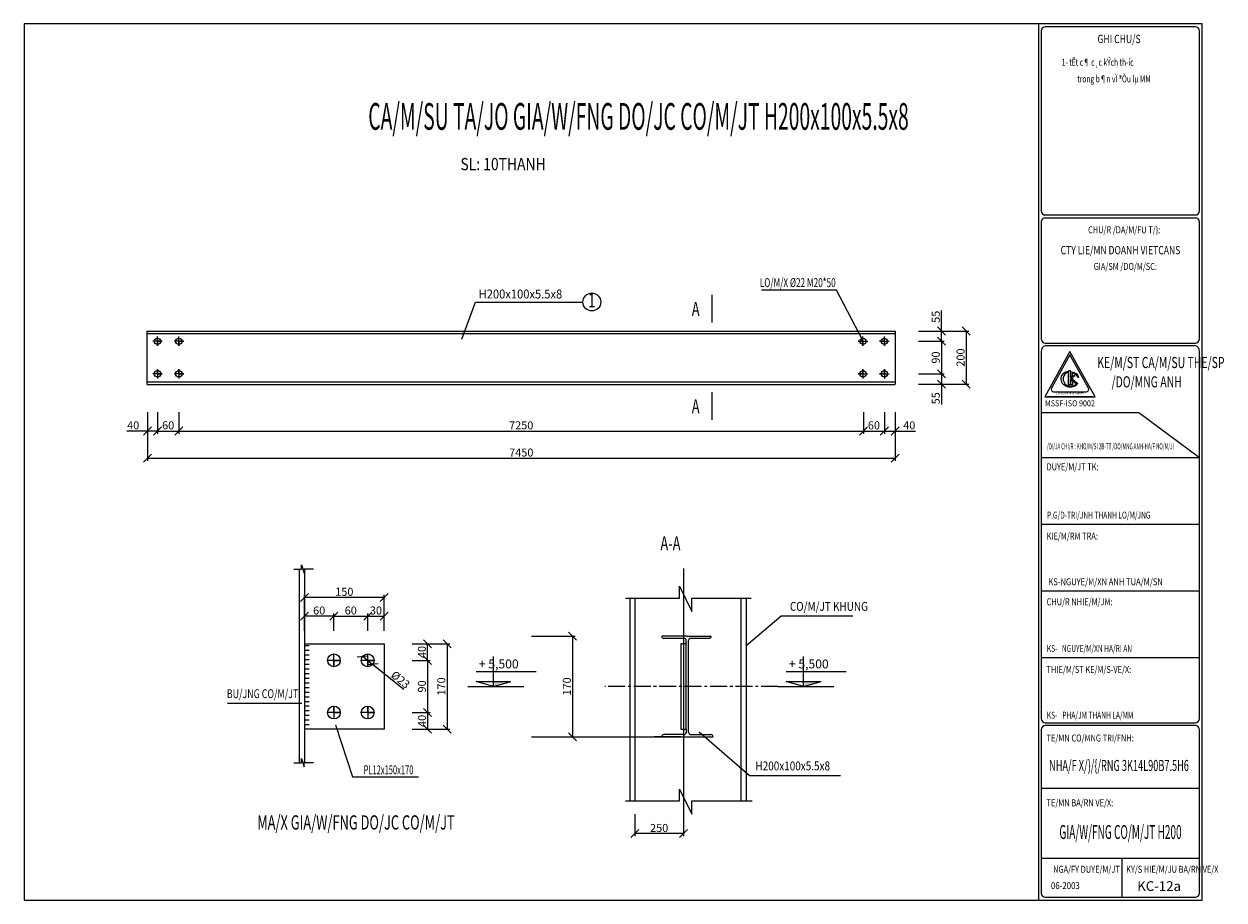
# Model space of a CAD drawing. Extents: x -1847 to 3890, y 94838 to 100542.
# Drawn here: x 1529 to 2202, y 95475 to 95967 of the extents above; entities that cross this region are included whole.
import ezdxf
from ezdxf.enums import TextEntityAlignment as Align

# ---------------------------------------------------------------- set-up
doc = ezdxf.new("R2010")
doc.units = 0
doc.linetypes.add('CENTER2', pattern=[28.575, 19.05, -3.175, 3.175, -3.175])
doc.layers.get('DEFPOINTS').update_dxf_attribs({"linetype": 'CONTINUOUS'})
for name, color, linetype in [('1', 1, 'CONTINUOUS'), ('CAUTAO', 7, 'CONTINUOUS'), ('DIM', 2, 'CONTINUOUS'), ('KICHTHUOC', 9, 'CONTINUOUS'), ('LINE', 2, 'CONTINUOUS'), ('TUONG', 2, 'CONTINUOUS'), ('XAGOMAI', 2, 'CONTINUOUS')]:
    doc.layers.add(name, color=color, linetype=linetype)
doc.styles.add('ROMAND', font='romand.shx', dxfattribs={"width": 0.7, "bigfont": 'vn1.shx'})
doc.styles.add('ROMANS', font='romans.shx', dxfattribs={"bigfont": 'vns.shx'})
doc.styles.add('TEXT', font='vnsimli.shx', dxfattribs={"width": 0.7})
doc.styles.add('TITLE1', font='romanc9.shx', dxfattribs={"width": 0.7, "height": 6, "bigfont": 'vn1.shx'})
doc.styles.add('VNSIMLI', font='vnsimli.shx', dxfattribs={"width": 0.7})
doc.dimstyles.new('1-1', dxfattribs={"dimscale": 1.5, "dimtxt": 5, "dimasz": 3, "dimexe": 1, "dimexo": 0, "dimtad": 1, "dimdec": 0, "dimlfac": 20, "dimzin": 1, "dimtxsty": 'VNSIMLI', "dimblk1": 'ARCHTICK', "dimblk2": 'ARCHTICK', "dimsah": 1, "dimcen": 2.5, "dimclrd": 7, "dimclre": 7, "dimclrt": 1, "dimazin": 3, "dimtfac": 1, "dimtdec": 0, "dimtmove": 0, "dimatfit": 3, "dimtolj": 1, "dimtzin": 1})

# ---------------------------------------------------------------- blocks, each defined once
blk = doc.blocks.new('_OBLIQUE')
at = {"layer": 'TUONG', "color": 0}
blk.add_line((-0.5, -0.5), (0.5, 0.5), dxfattribs=at)
blk = doc.blocks.new('*D1878')
at = {"layer": 'DEFPOINTS', "color": 0}
for p in [(1615.5, 95749.01), (1999.83, 95749.01), (1999.83, 95738.5)]:
    blk.add_point(p, dxfattribs=at)
at = {"layer": 'XAGOMAI', "color": 7}
for p, q in [((1615.5, 95749.01), (1615.5, 95737)), ((1999.83, 95749.01), (1999.83, 95737)), ((1615.5, 95738.5), (1999.83, 95738.5))]:
    blk.add_line(p, q, dxfattribs=at)
at = {"layer": 'XAGOMAI', "color": 7, "xscale": 4.5, "yscale": 4.5, "zscale": 4.5, "rotation": 180}
blk.add_blockref('_OBLIQUE', (1615.5, 95738.5), dxfattribs=at)
at = {"layer": 'XAGOMAI', "color": 7, "xscale": 4.5, "yscale": 4.5, "zscale": 4.5}
blk.add_blockref('_OBLIQUE', (1999.83, 95738.5), dxfattribs=at)
at = {"layer": 'XAGOMAI', "color": 1, "insert": (1807.66, 95741.69), "char_height": 4.5, "attachment_point": 5, "style": 'VNSIMLI'}
blk.add_mtext('\\A1;7250', dxfattribs=at)
blk = doc.blocks.new('*D1877')
at = {"layer": 'DEFPOINTS', "color": 0}
for p in [(1597.87, 95749.01), (2017.56, 95749.01), (2017.56, 95723.22)]:
    blk.add_point(p, dxfattribs=at)
at = {"layer": 'XAGOMAI', "color": 7}
for p, q in [((1597.87, 95749.01), (1597.87, 95721.72)), ((2017.56, 95749.01), (2017.56, 95721.72)), ((1597.87, 95723.22), (2017.56, 95723.22))]:
    blk.add_line(p, q, dxfattribs=at)
at = {"layer": 'XAGOMAI', "color": 7, "xscale": 4.5, "yscale": 4.5, "zscale": 4.5, "rotation": 180}
blk.add_blockref('_OBLIQUE', (1597.87, 95723.22), dxfattribs=at)
at = {"layer": 'XAGOMAI', "color": 7, "xscale": 4.5, "yscale": 4.5, "zscale": 4.5}
blk.add_blockref('_OBLIQUE', (2017.56, 95723.22), dxfattribs=at)
at = {"layer": 'XAGOMAI', "color": 1, "insert": (1807.71, 95726.41), "char_height": 4.5, "attachment_point": 5, "style": 'VNSIMLI'}
blk.add_mtext('\\A1;7450', dxfattribs=at)
blk = doc.blocks.new('*D1882')
at = {"layer": 'DEFPOINTS', "color": 0}
for p in [(1685.99, 95645.04), (1685.99, 95626.26), (1730.75, 95626.26)]:
    blk.add_point(p, dxfattribs=at)
at = {"layer": 'XAGOMAI', "color": 7}
for p, q in [((1685.99, 95626.26), (1685.99, 95646.54)), ((1730.75, 95645.04), (1685.99, 95645.04)), ((1730.75, 95626.26), (1730.75, 95646.54))]:
    blk.add_line(p, q, dxfattribs=at)
at = {"layer": 'XAGOMAI', "color": 7, "xscale": 4.5, "yscale": 4.5, "zscale": 4.5, "rotation": 180}
blk.add_blockref('_OBLIQUE', (1685.99, 95645.04), dxfattribs=at)
at = {"layer": 'XAGOMAI', "color": 7, "xscale": 4.5, "yscale": 4.5, "zscale": 4.5}
blk.add_blockref('_OBLIQUE', (1730.75, 95645.04), dxfattribs=at)
at = {"layer": 'XAGOMAI', "color": 1, "insert": (1708.37, 95648.23), "char_height": 4.5, "attachment_point": 5, "style": 'VNSIMLI'}
blk.add_mtext('\\A1;150', dxfattribs=at)
blk = doc.blocks.new('*D1881')
at = {"layer": 'DEFPOINTS', "color": 0}
for p in [(1685.99, 95634.55), (1685.99, 95626.24), (1702.53, 95626.24)]:
    blk.add_point(p, dxfattribs=at)
at = {"layer": 'XAGOMAI', "color": 7}
for p, q in [((1685.99, 95626.24), (1685.99, 95636.05)), ((1702.53, 95626.24), (1702.53, 95636.05)), ((1702.53, 95634.55), (1685.99, 95634.55))]:
    blk.add_line(p, q, dxfattribs=at)
at = {"layer": 'XAGOMAI', "color": 7, "xscale": 4.5, "yscale": 4.5, "zscale": 4.5, "rotation": 180}
blk.add_blockref('_OBLIQUE', (1685.99, 95634.55), dxfattribs=at)
at = {"layer": 'XAGOMAI', "color": 7, "xscale": 4.5, "yscale": 4.5, "zscale": 4.5}
blk.add_blockref('_OBLIQUE', (1702.53, 95634.55), dxfattribs=at)
at = {"layer": 'XAGOMAI', "color": 1, "insert": (1694.26, 95637.73), "char_height": 4.5, "attachment_point": 5, "style": 'VNSIMLI'}
blk.add_mtext('\\A1;60', dxfattribs=at)
blk = doc.blocks.new('*D1884')
at = {"layer": 'DEFPOINTS', "color": 0}
for p in [(1597.87, 95749.01), (1603.5, 95749.01), (1597.87, 95738.5)]:
    blk.add_point(p, dxfattribs=at)
at = {"layer": 'XAGOMAI', "color": 7}
for p, q in [((1597.87, 95749.01), (1597.87, 95737)), ((1603.5, 95749.01), (1603.5, 95737)), ((1597.87, 95738.5), (1586.39, 95738.5)), ((1603.5, 95738.5), (1597.87, 95738.5))]:
    blk.add_line(p, q, dxfattribs=at)
at = {"layer": 'XAGOMAI', "color": 7, "xscale": 4.5, "yscale": 4.5, "zscale": 4.5, "rotation": 180}
blk.add_blockref('_OBLIQUE', (1597.87, 95738.5), dxfattribs=at)
at = {"layer": 'XAGOMAI', "color": 7, "xscale": 4.5, "yscale": 4.5, "zscale": 4.5}
blk.add_blockref('_OBLIQUE', (1603.5, 95738.5), dxfattribs=at)
at = {"layer": 'XAGOMAI', "color": 1, "insert": (1589.88, 95741.69), "char_height": 4.5, "attachment_point": 5, "style": 'VNSIMLI'}
blk.add_mtext('\\A1;40', dxfattribs=at)
blk = doc.blocks.new('*D1883')
at = {"layer": 'DEFPOINTS', "color": 0}
for p in [(1603.5, 95749.01), (1615.5, 95749.01), (1615.5, 95738.5)]:
    blk.add_point(p, dxfattribs=at)
at = {"layer": 'XAGOMAI', "color": 7}
for p, q in [((1603.5, 95749.01), (1603.5, 95737)), ((1615.5, 95749.01), (1615.5, 95737)), ((1603.5, 95738.5), (1615.5, 95738.5))]:
    blk.add_line(p, q, dxfattribs=at)
at = {"layer": 'XAGOMAI', "color": 7, "xscale": 4.5, "yscale": 4.5, "zscale": 4.5, "rotation": 180}
blk.add_blockref('_OBLIQUE', (1603.5, 95738.5), dxfattribs=at)
at = {"layer": 'XAGOMAI', "color": 7, "xscale": 4.5, "yscale": 4.5, "zscale": 4.5}
blk.add_blockref('_OBLIQUE', (1615.5, 95738.5), dxfattribs=at)
at = {"layer": 'XAGOMAI', "color": 1, "insert": (1609.5, 95741.69), "char_height": 4.5, "attachment_point": 5, "style": 'VNSIMLI'}
blk.add_mtext('\\A1;60', dxfattribs=at)
blk = doc.blocks.new('*D1876')
at = {"layer": 'DEFPOINTS', "color": 0}
for p in [(1718.69, 95612.01), (1724.28, 95607.48)]:
    blk.add_point(p, dxfattribs=at)
at = {"layer": 'XAGOMAI', "color": 7}
for p in [(1718.69, 95612.01), (1741.74, 95593.33)]:
    blk.add_line(p, (1724.28, 95607.48), dxfattribs=at)
at = {"layer": 'XAGOMAI', "color": 7, "xscale": 4.5, "yscale": 4.5, "zscale": 4.5}
for p, rotation in [((1718.69, 95612.01), 320.9601637817025), ((1724.28, 95607.48), 140.9601637817025)]:
    blk.add_blockref('_OBLIQUE', p, dxfattribs=dict(at, rotation=rotation))
at = {"layer": 'XAGOMAI', "color": 1, "insert": (1739.93, 95598.9), "char_height": 4.5, "attachment_point": 5, "rotation": 320.96016, "style": 'VNSIMLI'}
blk.add_mtext('\\A1;%%C23', dxfattribs=at)
blk = doc.blocks.new('*D1880')
at = {"layer": 'DEFPOINTS', "color": 0}
for p in [(1730.75, 95634.55), (1721.49, 95626.24), (1730.75, 95626.24)]:
    blk.add_point(p, dxfattribs=at)
at = {"layer": 'XAGOMAI', "color": 7}
for p, q in [((1721.49, 95626.24), (1721.49, 95636.05)), ((1730.75, 95626.24), (1730.75, 95636.05)), ((1721.49, 95634.55), (1730.75, 95634.55))]:
    blk.add_line(p, q, dxfattribs=at)
at = {"layer": 'XAGOMAI', "color": 7, "xscale": 4.5, "yscale": 4.5, "zscale": 4.5, "rotation": 180}
blk.add_blockref('_OBLIQUE', (1721.49, 95634.55), dxfattribs=at)
at = {"layer": 'XAGOMAI', "color": 7, "xscale": 4.5, "yscale": 4.5, "zscale": 4.5}
blk.add_blockref('_OBLIQUE', (1730.75, 95634.55), dxfattribs=at)
at = {"layer": 'XAGOMAI', "color": 1, "insert": (1726.12, 95637.73), "char_height": 4.5, "attachment_point": 5, "style": 'VNSIMLI'}
blk.add_mtext('\\A1;30', dxfattribs=at)
blk = doc.blocks.new('*D1879')
at = {"layer": 'DEFPOINTS', "color": 0}
for p in [(1721.49, 95634.55), (1702.53, 95626.24), (1721.49, 95626.24)]:
    blk.add_point(p, dxfattribs=at)
at = {"layer": 'XAGOMAI', "color": 7}
for p, q in [((1702.53, 95626.24), (1702.53, 95636.05)), ((1721.49, 95626.24), (1721.49, 95636.05)), ((1702.53, 95634.55), (1721.49, 95634.55))]:
    blk.add_line(p, q, dxfattribs=at)
at = {"layer": 'XAGOMAI', "color": 7, "xscale": 4.5, "yscale": 4.5, "zscale": 4.5, "rotation": 180}
blk.add_blockref('_OBLIQUE', (1702.53, 95634.55), dxfattribs=at)
at = {"layer": 'XAGOMAI', "color": 7, "xscale": 4.5, "yscale": 4.5, "zscale": 4.5}
blk.add_blockref('_OBLIQUE', (1721.49, 95634.55), dxfattribs=at)
at = {"layer": 'XAGOMAI', "color": 1, "insert": (1712.01, 95637.73), "char_height": 4.5, "attachment_point": 5, "style": 'VNSIMLI'}
blk.add_mtext('\\A1;60', dxfattribs=at)
blk = doc.blocks.new('*D1889')
at = {"layer": 'DEFPOINTS', "color": 0}
for p in [(1746.45, 95619.09), (1746.45, 95571.09), (1766.02, 95571.09)]:
    blk.add_point(p, dxfattribs=at)
at = {"layer": 'XAGOMAI', "color": 7}
for p, q in [((1746.45, 95619.09), (1767.52, 95619.09)), ((1766.02, 95619.09), (1766.02, 95571.09)), ((1746.45, 95571.09), (1767.52, 95571.09))]:
    blk.add_line(p, q, dxfattribs=at)
at = {"layer": 'XAGOMAI', "color": 7, "xscale": 4.5, "yscale": 4.5, "zscale": 4.5}
for p, rotation in [((1766.02, 95619.09), 90), ((1766.02, 95571.09), 270)]:
    blk.add_blockref('_OBLIQUE', p, dxfattribs=dict(at, rotation=rotation))
at = {"layer": 'XAGOMAI', "color": 1, "insert": (1762.83, 95595.09), "char_height": 4.5, "attachment_point": 5, "rotation": 90, "style": 'VNSIMLI'}
blk.add_mtext('\\A1;170', dxfattribs=at)
blk = doc.blocks.new('*D1888')
at = {"layer": 'DEFPOINTS', "color": 0}
for p in [(1746.45, 95580.43), (1746.45, 95571.09), (1755.11, 95571.09)]:
    blk.add_point(p, dxfattribs=at)
at = {"layer": 'XAGOMAI', "color": 7}
for p, q in [((1746.45, 95580.43), (1756.61, 95580.43)), ((1755.11, 95580.43), (1755.11, 95571.09)), ((1746.45, 95571.09), (1756.61, 95571.09))]:
    blk.add_line(p, q, dxfattribs=at)
at = {"layer": 'XAGOMAI', "color": 7, "xscale": 4.5, "yscale": 4.5, "zscale": 4.5}
for p, rotation in [((1755.11, 95580.43), 90), ((1755.11, 95571.09), 270)]:
    blk.add_blockref('_OBLIQUE', p, dxfattribs=dict(at, rotation=rotation))
at = {"layer": 'XAGOMAI', "color": 1, "insert": (1751.92, 95575.76), "char_height": 4.5, "attachment_point": 5, "rotation": 90, "style": 'VNSIMLI'}
blk.add_mtext('\\A1;40', dxfattribs=at)
blk = doc.blocks.new('*D1887')
at = {"layer": 'DEFPOINTS', "color": 0}
for p in [(1746.45, 95609.75), (1746.45, 95580.43), (1755.11, 95580.43)]:
    blk.add_point(p, dxfattribs=at)
at = {"layer": 'XAGOMAI', "color": 7}
for p, q in [((1746.45, 95609.75), (1756.61, 95609.75)), ((1755.11, 95609.75), (1755.11, 95580.43)), ((1746.45, 95580.43), (1756.61, 95580.43))]:
    blk.add_line(p, q, dxfattribs=at)
at = {"layer": 'XAGOMAI', "color": 7, "xscale": 4.5, "yscale": 4.5, "zscale": 4.5}
for p, rotation in [((1755.11, 95609.75), 90), ((1755.11, 95580.43), 270)]:
    blk.add_blockref('_OBLIQUE', p, dxfattribs=dict(at, rotation=rotation))
at = {"layer": 'XAGOMAI', "color": 1, "insert": (1751.92, 95595.09), "char_height": 4.5, "attachment_point": 5, "rotation": 90, "style": 'VNSIMLI'}
blk.add_mtext('\\A1;90', dxfattribs=at)
blk = doc.blocks.new('*D1886')
at = {"layer": 'DEFPOINTS', "color": 0}
for p in [(1746.45, 95619.09), (1755.11, 95619.09), (1746.45, 95609.75)]:
    blk.add_point(p, dxfattribs=at)
at = {"layer": 'XAGOMAI', "color": 7}
for p, q in [((1746.45, 95619.09), (1756.61, 95619.09)), ((1755.11, 95609.75), (1755.11, 95619.09)), ((1746.45, 95609.75), (1756.61, 95609.75))]:
    blk.add_line(p, q, dxfattribs=at)
at = {"layer": 'XAGOMAI', "color": 7, "xscale": 4.5, "yscale": 4.5, "zscale": 4.5}
for p, rotation in [((1755.11, 95619.09), 90), ((1755.11, 95609.75), 270)]:
    blk.add_blockref('_OBLIQUE', p, dxfattribs=dict(at, rotation=rotation))
at = {"layer": 'XAGOMAI', "color": 1, "insert": (1751.92, 95614.42), "char_height": 4.5, "attachment_point": 5, "rotation": 90, "style": 'VNSIMLI'}
blk.add_mtext('\\A1;40', dxfattribs=at)
blk = doc.blocks.new('*D1896')
at = {"layer": 'DEFPOINTS', "color": 0}
for p in [(1813.49, 95623.32), (1813.49, 95566.85), (1836.52, 95566.85)]:
    blk.add_point(p, dxfattribs=at)
at = {"layer": 'XAGOMAI', "color": 7}
for p, q in [((1813.49, 95623.32), (1838.02, 95623.32)), ((1836.52, 95623.32), (1836.52, 95566.85)), ((1813.49, 95566.85), (1838.02, 95566.85))]:
    blk.add_line(p, q, dxfattribs=at)
at = {"layer": 'XAGOMAI', "color": 7, "xscale": 4.5, "yscale": 4.5, "zscale": 4.5}
for p, rotation in [((1836.52, 95623.32), 90), ((1836.52, 95566.85), 270)]:
    blk.add_blockref('_OBLIQUE', p, dxfattribs=dict(at, rotation=rotation))
at = {"layer": 'XAGOMAI', "color": 1, "insert": (1833.33, 95595.09), "char_height": 4.5, "attachment_point": 5, "rotation": 90, "style": 'VNSIMLI'}
blk.add_mtext('\\A1;170', dxfattribs=at)
blk = doc.blocks.new('*D1885')
at = {"layer": 'DEFPOINTS', "color": 0}
for p in [(1871.36, 95523.4), (1898.83, 95523.4), (1871.36, 95512.47)]:
    blk.add_point(p, dxfattribs=at)
at = {"layer": 'XAGOMAI', "color": 7}
for p, q in [((1871.36, 95523.4), (1871.36, 95510.97)), ((1898.83, 95523.4), (1898.83, 95510.97)), ((1898.83, 95512.47), (1871.36, 95512.47))]:
    blk.add_line(p, q, dxfattribs=at)
at = {"layer": 'XAGOMAI', "color": 7, "xscale": 4.5, "yscale": 4.5, "zscale": 4.5, "rotation": 180}
blk.add_blockref('_OBLIQUE', (1871.36, 95512.47), dxfattribs=at)
at = {"layer": 'XAGOMAI', "color": 7, "xscale": 4.5, "yscale": 4.5, "zscale": 4.5}
blk.add_blockref('_OBLIQUE', (1898.83, 95512.47), dxfattribs=at)
at = {"layer": 'XAGOMAI', "color": 1, "insert": (1885.1, 95515.66), "char_height": 4.5, "attachment_point": 5, "style": 'VNSIMLI'}
blk.add_mtext('\\A1;250', dxfattribs=at)
blk = doc.blocks.new('*D1895')
at = {"layer": 'DEFPOINTS', "color": 0}
for p in [(2011.5, 95749.01), (2017.5, 95749.01), (2017.5, 95738.5)]:
    blk.add_point(p, dxfattribs=at)
at = {"layer": 'XAGOMAI', "color": 7}
for p, q in [((2011.5, 95749.01), (2011.5, 95737)), ((2017.5, 95749.01), (2017.5, 95737)), ((2011.5, 95738.5), (2017.5, 95738.5)), ((2017.5, 95738.5), (2028.97, 95738.5))]:
    blk.add_line(p, q, dxfattribs=at)
at = {"layer": 'XAGOMAI', "color": 7, "xscale": 4.5, "yscale": 4.5, "zscale": 4.5, "rotation": 180}
blk.add_blockref('_OBLIQUE', (2011.5, 95738.5), dxfattribs=at)
at = {"layer": 'XAGOMAI', "color": 7, "xscale": 4.5, "yscale": 4.5, "zscale": 4.5}
blk.add_blockref('_OBLIQUE', (2017.5, 95738.5), dxfattribs=at)
at = {"layer": 'XAGOMAI', "color": 1, "insert": (2025.49, 95741.69), "char_height": 4.5, "attachment_point": 5, "style": 'VNSIMLI'}
blk.add_mtext('\\A1;40', dxfattribs=at)
blk = doc.blocks.new('*D1894')
at = {"layer": 'DEFPOINTS', "color": 0}
for p in [(1999.83, 95749.01), (2011.5, 95749.01), (2011.5, 95738.5)]:
    blk.add_point(p, dxfattribs=at)
at = {"layer": 'XAGOMAI', "color": 7}
for p, q in [((1999.83, 95749.01), (1999.83, 95737)), ((2011.5, 95749.01), (2011.5, 95737)), ((1999.83, 95738.5), (2011.5, 95738.5))]:
    blk.add_line(p, q, dxfattribs=at)
at = {"layer": 'XAGOMAI', "color": 7, "xscale": 4.5, "yscale": 4.5, "zscale": 4.5, "rotation": 180}
blk.add_blockref('_OBLIQUE', (1999.83, 95738.5), dxfattribs=at)
at = {"layer": 'XAGOMAI', "color": 7, "xscale": 4.5, "yscale": 4.5, "zscale": 4.5}
blk.add_blockref('_OBLIQUE', (2011.5, 95738.5), dxfattribs=at)
at = {"layer": 'XAGOMAI', "color": 1, "insert": (2005.66, 95741.69), "char_height": 4.5, "attachment_point": 5, "style": 'VNSIMLI'}
blk.add_mtext('\\A1;60', dxfattribs=at)
blk = doc.blocks.new('*D1893')
at = {"layer": 'DEFPOINTS', "color": 0}
for p in [(2030.74, 95770.64), (2030.74, 95764.85), (2043.54, 95764.85)]:
    blk.add_point(p, dxfattribs=at)
at = {"layer": 'XAGOMAI', "color": 7}
for p, q in [((2030.74, 95770.64), (2045.04, 95770.64)), ((2043.54, 95770.64), (2043.54, 95764.85)), ((2030.74, 95764.85), (2045.04, 95764.85)), ((2043.54, 95764.85), (2043.54, 95753.37))]:
    blk.add_line(p, q, dxfattribs=at)
at = {"layer": 'XAGOMAI', "color": 7, "xscale": 4.5, "yscale": 4.5, "zscale": 4.5}
for p, rotation in [((2043.54, 95770.64), 90), ((2043.54, 95764.85), 270)]:
    blk.add_blockref('_OBLIQUE', p, dxfattribs=dict(at, rotation=rotation))
at = {"layer": 'XAGOMAI', "color": 1, "insert": (2040.35, 95756.86), "char_height": 4.5, "attachment_point": 5, "rotation": 90, "style": 'VNSIMLI'}
blk.add_mtext('\\A1;55', dxfattribs=at)
blk = doc.blocks.new('*D1892')
at = {"layer": 'DEFPOINTS', "color": 0}
for p in [(2030.74, 95788.85), (2030.74, 95770.64), (2043.54, 95770.64)]:
    blk.add_point(p, dxfattribs=at)
at = {"layer": 'XAGOMAI', "color": 7}
for p, q in [((2030.74, 95788.85), (2045.04, 95788.85)), ((2043.54, 95788.85), (2043.54, 95770.64)), ((2030.74, 95770.64), (2045.04, 95770.64))]:
    blk.add_line(p, q, dxfattribs=at)
at = {"layer": 'XAGOMAI', "color": 7, "xscale": 4.5, "yscale": 4.5, "zscale": 4.5}
for p, rotation in [((2043.54, 95788.85), 90), ((2043.54, 95770.64), 270)]:
    blk.add_blockref('_OBLIQUE', p, dxfattribs=dict(at, rotation=rotation))
at = {"layer": 'XAGOMAI', "color": 1, "insert": (2040.35, 95779.74), "char_height": 4.5, "attachment_point": 5, "rotation": 90, "style": 'VNSIMLI'}
blk.add_mtext('\\A1;90', dxfattribs=at)
blk = doc.blocks.new('*D1891')
at = {"layer": 'DEFPOINTS', "color": 0}
for p in [(2030.74, 95794.64), (2043.54, 95794.64), (2030.74, 95788.85)]:
    blk.add_point(p, dxfattribs=at)
at = {"layer": 'XAGOMAI', "color": 7}
for p, q in [((2043.54, 95794.64), (2043.54, 95806.11)), ((2030.74, 95794.64), (2045.04, 95794.64)), ((2043.54, 95788.85), (2043.54, 95794.64)), ((2030.74, 95788.85), (2045.04, 95788.85))]:
    blk.add_line(p, q, dxfattribs=at)
at = {"layer": 'XAGOMAI', "color": 7, "xscale": 4.5, "yscale": 4.5, "zscale": 4.5}
for p, rotation in [((2043.54, 95794.64), 90), ((2043.54, 95788.85), 270)]:
    blk.add_blockref('_OBLIQUE', p, dxfattribs=dict(at, rotation=rotation))
at = {"layer": 'XAGOMAI', "color": 1, "insert": (2040.35, 95802.62), "char_height": 4.5, "attachment_point": 5, "rotation": 90, "style": 'VNSIMLI'}
blk.add_mtext('\\A1;55', dxfattribs=at)
blk = doc.blocks.new('*D1890')
at = {"layer": 'DEFPOINTS', "color": 0}
for p in [(2030.74, 95794.64), (2030.74, 95764.85), (2057.47, 95764.85)]:
    blk.add_point(p, dxfattribs=at)
at = {"layer": 'XAGOMAI', "color": 7}
for p, q in [((2030.74, 95794.64), (2058.97, 95794.64)), ((2057.47, 95794.64), (2057.47, 95764.85)), ((2030.74, 95764.85), (2058.97, 95764.85))]:
    blk.add_line(p, q, dxfattribs=at)
at = {"layer": 'XAGOMAI', "color": 7, "xscale": 4.5, "yscale": 4.5, "zscale": 4.5}
for p, rotation in [((2057.47, 95794.64), 90), ((2057.47, 95764.85), 270)]:
    blk.add_blockref('_OBLIQUE', p, dxfattribs=dict(at, rotation=rotation))
at = {"layer": 'XAGOMAI', "color": 1, "insert": (2054.28, 95779.74), "char_height": 4.5, "attachment_point": 5, "rotation": 90, "style": 'VNSIMLI'}
blk.add_mtext('\\A1;200', dxfattribs=at)

msp = doc.modelspace()

# ---------------------------------------------------------------- hatches: boundary and pattern name
at = {"layer": 'DIM'}
for points in [[(1801.9213, 95597.8309), (1792.1602, 95597.8309), (1792.1602, 95595.0882)], [(1975.9507, 95597.8309), (1966.1896, 95597.8309), (1966.1896, 95595.0882)]]:
    msp.add_hatch(color=3, dxfattribs=at).paths.add_polyline_path(points)

# ---------------------------------------------------------------- linework, layer by layer
at = {"layer": 'CAUTAO', "color": 1}
for p, q in [((1597.4981, 95794.6374), (2017.4981, 95794.6374)), ((1597.4981, 95794.6374), (1597.4981, 95764.8489)), ((1597.4981, 95793.2374), (2017.4981, 95793.2374)), ((2017.4981, 95794.6374), (2017.4981, 95764.8489)), ((1597.4981, 95766.0374), (2017.4981, 95766.0374)), ((1597.4981, 95764.6374), (2017.4981, 95764.6374)), ((1682.9823, 95661.0648), (1682.9823, 95552.2612)), ((1685.9882, 95661.0648), (1685.9882, 95552.3643))]:
    msp.add_line(p, q, dxfattribs=at)
at = {"layer": 'CAUTAO'}
for p, q in [((1603.4981, 95786.2472), (1603.4981, 95791.4752)), ((1615.4981, 95786.2472), (1615.4981, 95791.4752)), ((1999.4981, 95786.2472), (1999.4981, 95791.4752)), ((2011.4981, 95786.2472), (2011.4981, 95791.4752)), ((1606.2062, 95788.8489), (1600.8435, 95788.8489)), ((1603.4981, 95788.8489), (1603.4981, 95786.2472)), ((1603.4981, 95788.8489), (1606.2062, 95788.8489)), ((1618.2062, 95788.8489), (1612.8435, 95788.8489)), ((1615.4981, 95788.8489), (1618.2062, 95788.8489)), ((1615.4981, 95788.8489), (1615.4981, 95786.2472)), ((1999.4981, 95788.8489), (1996.7901, 95788.8489)), ((1996.7901, 95788.8489), (2002.1527, 95788.8489)), ((1999.4981, 95788.8489), (1999.4981, 95786.2472)), ((2011.4981, 95788.8489), (2008.7901, 95788.8489)), ((2008.7901, 95788.8489), (2014.1527, 95788.8489)), ((2011.4981, 95788.8489), (2011.4981, 95786.2472)), ((1606.2062, 95770.6374), (1600.8435, 95770.6374)), ((1603.4981, 95773.2391), (1603.4981, 95768.0111)), ((1603.4981, 95770.6374), (1603.4981, 95773.2391)), ((1603.4981, 95770.6374), (1606.2062, 95770.6374)), ((1618.2062, 95770.6374), (1612.8435, 95770.6374)), ((1615.4981, 95770.6374), (1615.4981, 95773.2391)), ((1615.4981, 95773.2391), (1615.4981, 95768.0111)), ((1615.4981, 95770.6374), (1618.2062, 95770.6374)), ((1996.7901, 95770.6374), (2002.1527, 95770.6374)), ((1999.4981, 95770.6374), (1996.7901, 95770.6374)), ((1999.4981, 95773.2391), (1999.4981, 95768.0111)), ((1999.4981, 95770.6374), (1999.4981, 95773.2391)), ((2011.4981, 95770.6374), (2008.7901, 95770.6374)), ((2008.7901, 95770.6374), (2014.1527, 95770.6374)), ((2011.4981, 95770.6374), (2011.4981, 95773.2391)), ((2011.4981, 95773.2391), (2011.4981, 95768.0111))]:
    msp.add_line(p, q, dxfattribs=at)
at = {"layer": 'CAUTAO', "color": 4}
for p, q in [((1685.9882, 95619.0882), (1730.7516, 95619.0882)), ((1730.7516, 95619.0882), (1730.7516, 95571.0882)), ((1730.7516, 95571.0882), (1685.9882, 95571.0882))]:
    msp.add_line(p, q, dxfattribs=at)
at = {"layer": 'CAUTAO', "color": 2}
for p, q in [((1706.1348, 95609.7473), (1698.9348, 95609.7473)), ((1702.5348, 95606.1473), (1702.5348, 95613.3473)), ((1702.5348, 95609.7473), (1702.5348, 95606.1473)), ((1702.5348, 95609.7473), (1706.1348, 95609.7473)), ((1725.0866, 95609.7473), (1717.8866, 95609.7473)), ((1721.4866, 95606.1473), (1721.4866, 95613.3473)), ((1721.4866, 95609.7473), (1725.0866, 95609.7473)), ((1721.4866, 95609.7473), (1721.4866, 95606.1473)), ((1702.5348, 95580.429), (1702.5348, 95584.029)), ((1702.5348, 95584.029), (1702.5348, 95576.829)), ((1721.4866, 95580.429), (1721.4866, 95584.029)), ((1721.4866, 95584.029), (1721.4866, 95576.829)), ((1706.1348, 95580.429), (1698.9348, 95580.429)), ((1702.5348, 95580.429), (1706.1348, 95580.429)), ((1725.0866, 95580.429), (1717.8866, 95580.429)), ((1721.4866, 95580.429), (1725.0866, 95580.429))]:
    msp.add_line(p, q, dxfattribs=at)
at = {"layer": 'CAUTAO'}
for centre in [(1603.4981, 95788.8489), (1615.4981, 95788.8489), (1999.4981, 95788.8489), (2011.4981, 95788.8489), (1603.4981, 95770.6374), (1615.4981, 95770.6374), (1999.4981, 95770.6374), (2011.4981, 95770.6374)]:
    msp.add_circle(centre, 1.8, dxfattribs=at)
at = {"layer": 'CAUTAO', "color": 2}
for centre in [(1702.5348, 95609.7473), (1721.4866, 95609.7473), (1702.5348, 95580.429), (1721.4866, 95580.429)]:
    msp.add_circle(centre, 3.6, dxfattribs=at)
at = {"layer": 'DIM'}
for p, q in [((1774.2902, 95789.9776), (1782.0365, 95810.9028)), ((1782.0365, 95810.9028), (1842.2939, 95810.9028)), ((1684.4089, 95661.0156), (1684.4089, 95663.3205)), ((1684.4089, 95663.3205), (1685.7886, 95658.6838)), ((1680.019, 95661.0156), (1684.4089, 95661.0156)), ((1685.7886, 95661.0648), (1691.0564, 95661.0648)), ((1685.7886, 95658.6838), (1685.7886, 95661.0648)), ((1896.441, 95651.3844), (1903.5297, 95637.2195)), ((1896.441, 95644.6999), (1896.441, 95651.3844)), ((1866.1531, 95644.6999), (1896.441, 95644.6999)), ((1868.5636, 95644.6999), (1868.5636, 95530.8226)), ((1871.5289, 95644.6999), (1871.5289, 95530.8226)), ((1903.5297, 95644.7312), (1936.8249, 95644.7312)), ((1903.5297, 95637.2195), (1903.5297, 95644.7312)), ((1930.9248, 95644.6999), (1930.9248, 95530.8226)), ((1933.89, 95644.6999), (1933.89, 95530.8226)), ((1933.6744, 95617.9264), (1953.6566, 95634.7388)), ((1953.6566, 95634.7388), (1993.8567, 95634.7388)), ((1900.5419, 95623.3044), (1886.5295, 95623.3044)), ((1886.5295, 95623.3044), (1886.5295, 95623.3044)), ((1900.3923, 95623.3235), (1914.3419, 95623.3235)), ((1914.3419, 95623.3235), (1914.3419, 95623.3235)), ((1685.9882, 95618.0184), (1688.6546, 95618.0184)), ((1899.1295, 95622.1044), (1887.7295, 95622.1044)), ((1900.3295, 95619.0882), (1900.3295, 95620.9044)), ((1901.5923, 95569.2529), (1901.5923, 95620.9235)), ((1902.7923, 95622.1235), (1913.1419, 95622.1235)), ((1685.9882, 95615.4111), (1688.6546, 95615.4111)), ((1685.9882, 95612.8039), (1688.6546, 95612.8039)), ((1685.9882, 95610.1967), (1688.6546, 95610.1967)), ((1685.9882, 95607.5894), (1688.6546, 95607.5894)), ((1685.9882, 95604.9822), (1688.6546, 95604.9822)), ((1685.9882, 95602.375), (1688.6546, 95602.375)), ((1685.9882, 95599.7677), (1688.6546, 95599.7677)), ((1685.9882, 95597.1605), (1688.6546, 95597.1605)), ((1685.9882, 95594.5533), (1688.6546, 95594.5533)), ((1685.9882, 95591.946), (1688.6546, 95591.946)), ((1685.9882, 95589.3388), (1688.6546, 95589.3388)), ((1684.5438, 95585.4675), (1642.7937, 95585.4675)), ((1685.9882, 95586.7316), (1688.6546, 95586.7316)), ((1685.9882, 95584.1243), (1688.6546, 95584.1243)), ((1685.9882, 95581.5171), (1688.6546, 95581.5171)), ((1685.9882, 95578.9099), (1688.6546, 95578.9099)), ((1685.9882, 95576.3027), (1688.6546, 95576.3027)), ((1685.9882, 95573.6954), (1688.6546, 95573.6954)), ((1900.3295, 95571.0882), (1900.3295, 95569.0331)), ((1907.6163, 95569.5244), (1935.8978, 95545.1764)), ((1814.5389, 95566.8529), (1912.0866, 95566.8529)), ((1897.3295, 95566.8529), (1882.3295, 95566.8529)), ((1886.5295, 95566.8529), (1886.5295, 95566.8529)), ((1899.1295, 95568.0529), (1887.7295, 95568.0529)), ((1900.3923, 95566.8529), (1915.3923, 95566.8529)), ((1902.7923, 95568.0529), (1914.1923, 95568.0529)), ((1915.3923, 95566.8529), (1915.3923, 95566.8529)), ((1680.019, 95552.2612), (1684.4089, 95552.2612)), ((1684.4089, 95552.2612), (1684.4089, 95554.5661)), ((1684.4089, 95554.5661), (1685.7886, 95549.9294)), ((1685.7886, 95552.3104), (1691.0564, 95552.3104)), ((1685.7886, 95549.9294), (1685.7886, 95552.3104)), ((1935.8978, 95545.1764), (1986.9679, 95545.1764)), ((1896.441, 95537.5071), (1903.5297, 95523.3422)), ((1896.441, 95530.8226), (1896.441, 95537.5071)), ((1866.1531, 95530.8226), (1896.441, 95530.8226)), ((1903.5297, 95530.8539), (1937.2245, 95530.8539)), ((1903.5297, 95523.3422), (1903.5297, 95530.8539))]:
    msp.add_line(p, q, dxfattribs=at)
at = {"layer": 'DIM', "color": 6, "linetype": 'BYBLOCK'}
for p, q in [((1914.7947, 95799.4485), (1914.7947, 95814.9977)), ((1914.7947, 95744.8156), (1914.7947, 95760.3648))]:
    msp.add_line(p, q, dxfattribs=at)
at = {"layer": 'DIM', "color": 3}
for p, q in [((1792.1602, 95595.0882), (1792.1602, 95611.8509)), ((1966.1896, 95595.0882), (1966.1896, 95611.8509)), ((1782.3991, 95603.5462), (1816.0906, 95603.5462)), ((1956.4285, 95603.5462), (1990.12, 95603.5462)), ((1782.3991, 95597.8309), (1801.9213, 95597.8309)), ((1792.1602, 95595.0882), (1782.3991, 95597.8309)), ((1792.1602, 95595.0882), (1801.9213, 95597.8309)), ((1966.1896, 95595.0882), (1956.4285, 95597.8309)), ((1956.4285, 95597.8309), (1975.9507, 95597.8309)), ((1966.1896, 95595.0882), (1975.9507, 95597.8309))]:
    msp.add_line(p, q, dxfattribs=at)
at = {"layer": 'DIM', "color": 1}
for p, q in [((1777.7768, 95595.0882), (1809.1584, 95595.0882)), ((1951.8062, 95595.0882), (1983.1878, 95595.0882))]:
    msp.add_line(p, q, dxfattribs=at)
at = {"layer": 'DIM', "linetype": 'CENTER2', "ltscale": 0.5}
msp.add_line((1951.8062, 95595.0882), (1854.6891, 95595.0882), dxfattribs=at)
at = {"layer": 'DIM', "color": 2}
for p, q in [((1703.3564, 95573.5336), (1712.8792, 95544.3558)), ((1712.8792, 95544.3558), (1750.0183, 95544.3558))]:
    msp.add_line(p, q, dxfattribs=at)
at = {"layer": 'DIM'}
msp.add_lwpolyline([(1897.3295, 95571.0882), (1900.3295, 95571.0882), (1900.3295, 95619.0882), (1897.3295, 95619.0882)], close=True, dxfattribs=at)
at = {"layer": 'DIM', "color": 3}
msp.add_circle((1847.2939, 95810.9028), 5, dxfattribs=at)
at = {"layer": 'DIM'}
for centre, start, end in [((1887.7295, 95623.3044), 180, 270), ((1913.1419, 95623.3235), 270, 0), ((1899.1295, 95620.9044), 0, 90), ((1902.7923, 95620.9235), 90, 180), ((1899.1295, 95569.2529), 270, 0), ((1902.7923, 95569.2529), 180, 270), ((1887.7295, 95566.8529), 90, 180), ((1914.1923, 95566.8529), 0, 90)]:
    msp.add_arc(centre, 1.2, start, end, dxfattribs=at)
at = {"layer": 'KICHTHUOC'}
for p, q in [((1984.7307, 95817.4876), (1942.4854, 95817.4876)), ((1999.5362, 95788.9883), (1984.7307, 95817.4876))]:
    msp.add_line(p, q, dxfattribs=at)
at = {"layer": 'TUONG', "color": 6}
for p, q in [((2097.9515, 95966.9952), (2097.9515, 95475.2021)), ((2099.5115, 95963.0952), (2099.5115, 95862.1085)), ((2186.0915, 95965.4352), (2101.8515, 95965.4352)), ((2188.4315, 95862.1085), (2188.4315, 95963.0952)), ((2101.8515, 95859.7685), (2186.0915, 95859.7685)), ((2101.8515, 95858.2085), (2186.0915, 95858.2085)), ((2099.5115, 95855.8685), (2099.5115, 95790.2133)), ((2188.4315, 95790.2133), (2188.4315, 95855.8685)), ((2101.8515, 95787.8733), (2186.0915, 95787.8733)), ((2186.0915, 95786.3133), (2101.8515, 95786.3133)), ((2099.5115, 95783.1933), (2099.5115, 95577.0754)), ((2115.6699, 95783.0832), (2101.5777, 95757.7172)), ((2129.7622, 95757.7172), (2115.6699, 95783.0832)), ((2188.4315, 95577.0754), (2188.4315, 95783.1933)), ((2101.5777, 95757.7172), (2129.7622, 95757.7172)), ((2128.353, 95757.7172), (2102.9869, 95757.7172)), ((2099.5115, 95570.8354), (2099.5115, 95479.1021)), ((2101.8515, 95574.7354), (2186.0915, 95574.7354)), ((2186.0915, 95573.1754), (2101.8515, 95573.1754)), ((2188.4315, 95479.1021), (2188.4315, 95570.8354)), ((2101.8515, 95476.7621), (2186.0915, 95476.7621))]:
    msp.add_line(p, q, dxfattribs=at)
at = {"layer": 'TUONG', "color": 1}
for p, q in [((2115.6699, 95781.3422), (2105.2739, 95762.6293)), ((2126.066, 95762.6293), (2115.6699, 95781.3422)), ((2116.2336, 95768.8985), (2116.2336, 95771.7527)), ((2117.1614, 95769.5454), (2117.1614, 95771.0511)), ((2119.1546, 95770.6312), (2118.9284, 95770.701)), ((2119.7149, 95770.5672), (2119.5556, 95770.5688)), ((2120.6476, 95768.5774), (2119.7149, 95770.5672)), ((2116.2336, 95768.8985), (2117.1614, 95769.5454)), ((2116.2336, 95767.283), (2117.1614, 95766.5236)), ((2116.2336, 95764.3406), (2116.2336, 95767.283)), ((2117.1614, 95764.3406), (2116.2336, 95764.3406)), ((2116.71, 95768.2285), (2117.1614, 95768.5432)), ((2116.71, 95768.2285), (2117.1614, 95767.8591)), ((2117.1614, 95768.5432), (2117.1614, 95767.8591)), ((2117.1614, 95766.5236), (2117.1614, 95764.3406)), ((2120.6476, 95768.5774), (2120.199, 95768.5421)), ((2106.5058, 95760.5357), (2124.8341, 95760.5357))]:
    msp.add_line(p, q, dxfattribs=at)
at = {"layer": 'TUONG', "color": 3}
for p, q in [((2115.9635, 95772.3027), (2114.8311, 95772.3027)), ((2114.8311, 95771.8523), (2114.8311, 95772.3027)), ((2114.8311, 95764.3406), (2114.8311, 95771.4165)), ((2115.9635, 95768.3952), (2115.9635, 95772.3027)), ((2115.9635, 95764.3406), (2114.8311, 95764.3406)), ((2115.9635, 95768.3952), (2118.1707, 95769.9343)), ((2115.9635, 95767.8379), (2119.4134, 95765.0141)), ((2115.9635, 95764.3406), (2115.9635, 95767.8379)), ((2116.282, 95768.245), (2118.3454, 95769.6838)), ((2116.282, 95768.245), (2120.0753, 95765.1401)), ((2118.3454, 95769.6838), (2118.1707, 95769.9343))]:
    msp.add_line(p, q, dxfattribs=at)
at = {"layer": 'TUONG', "color": 7}
for p, q in [((2099.5115, 95748.9685), (2154.3381, 95748.9685)), ((2154.3381, 95748.9685), (2188.4315, 95723.7154)), ((2099.5115, 95723.7154), (2188.4315, 95723.7154)), ((2099.5115, 95686.2754), (2188.4315, 95686.2754)), ((2099.5115, 95686.2754), (2188.4315, 95686.2754)), ((2099.5115, 95686.2754), (2188.4315, 95686.2754)), ((2099.5115, 95648.8354), (2188.4315, 95648.8354)), ((2099.5115, 95648.8354), (2188.4315, 95648.8354)), ((2099.5115, 95648.8354), (2188.4315, 95648.8354)), ((2099.5115, 95611.3954), (2188.4315, 95611.3954)), ((2099.5115, 95538.0754), (2188.4315, 95538.0754)), ((2099.5115, 95538.0754), (2188.4315, 95538.0754)), ((2099.5115, 95538.0754), (2188.4315, 95538.0754)), ((2099.5115, 95498.7127), (2188.4315, 95498.7127)), ((2144.7515, 95498.7127), (2144.7515, 95476.7621))]:
    msp.add_line(p, q, dxfattribs=at)
at = {"layer": 'TUONG', "color": 11}
msp.add_lwpolyline([(1528.574, 95475.2021), (2189.9915, 95475.2021), (2189.9915, 95966.9952), (1528.574, 95966.9952)], close=True, dxfattribs=at)
at = {"layer": 'TUONG', "color": 6}
for centre, radius, start, end in [((2101.8515, 95963.0952), 2.34, 90, 180), ((2186.0915, 95963.0952), 2.34, 0, 90), ((2101.8515, 95862.1085), 2.34, 180, 270), ((2101.8515, 95855.8685), 2.34, 90, 180), ((2186.0915, 95862.1085), 2.34, 270, 0), ((2186.0915, 95855.8685), 2.34, 0, 90), ((2102.6265, 95783.2945), 3.1167, 104.3998223, 181.8603824), ((2101.8515, 95790.2133), 2.34, 180, 270), ((2186.0915, 95790.2133), 2.34, 270, 0), ((2185.3164, 95783.2945), 3.1167, 358.1396176, 75.6001777), ((2101.8515, 95577.0754), 2.34, 180, 270), ((2186.0915, 95577.0754), 2.34, 270, 0), ((2101.8515, 95570.8354), 2.34, 90, 180), ((2186.0915, 95570.8354), 2.34, 0, 90), ((2101.8515, 95479.1021), 2.34, 180, 270), ((2186.0915, 95479.1021), 2.34, 270, 0)]:
    msp.add_arc(centre, radius, start, end, dxfattribs=at)
at = {"layer": 'TUONG', "color": 1}
for centre, start, end in [((2119.3435, 95772.0477), 238.1028994, 252.8681767), ((2119.5698, 95771.9779), 252.8681767, 269.4223291), ((2106.5058, 95761.9449), 150.9453959, 270), ((2124.8341, 95761.9449), 270, 29.0546041)]:
    msp.add_arc(centre, 1.4092, start, end, dxfattribs=at)
for centre, major_axis, ratio, start_param, end_param in [((2115.5922, 95767.5569), (-4.992, 1.3105), 0.82065992, -1.20900049, 2.85450593), ((2115.497, 95767.4947), (-1.9448, 3.5429), 0.87677362, -0.37666362, 2.19181963), ((2115.5922, 95767.5569), (-5.2907, 1.1789), 0.78236572, 4.29078242, 4.76526209)]:
    msp.add_ellipse(centre, major_axis=major_axis, ratio=ratio, start_param=start_param, end_param=end_param, dxfattribs=at)
for points, knots in [([(2120.199, 95768.5421), (2120.0393, 95768.874), (2119.8244, 95769.1969), (2119.0883, 95770.0354), (2118.4575, 95770.5016), (2117.5696, 95770.9158), (2117.3966, 95770.9872), (2117.1614, 95771.0511)], [3.69395485, 3.69395485, 3.69395485, 3.69395485, 3.961069755, 3.961069755, 4.437376982, 4.437376982, 4.548729056, 4.548729056, 4.548729056, 4.548729056]), ([(2114.1023, 95764.0464), (2114.5551, 95763.8809), (2115.0314, 95763.7701), (2116.2633, 95763.6433), (2117.0189, 95763.7198), (2118.3563, 95764.1545), (2118.9364, 95764.5113), (2119.4134, 95765.0141), (2119.4108, 95765.0112), (2119.3763, 95764.9687)], [7.73927506, 7.73927506, 7.73927506, 7.73927506, 8.04111207, 8.04111207, 8.51808112, 8.51808112, 8.99505018, 8.99505018, 8.99789895, 8.99789895, 8.99789895, 8.99789895])]:
    msp.add_open_spline(points, degree=3, knots=knots, dxfattribs=at)
at = {"layer": 'XAGOMAI'}
msp.add_line((1898.8295, 95661.2907), (1898.8295, 95511.5141), dxfattribs=at)

# ---------------------------------------------------------------- texts
at = {"layer": '1', "color": 3, "style": 'ROMANS'}
for p in [(1783.8903, 95605.2462), (1957.9197, 95605.2462)]:
    msp.add_text('+ 5,500', height=5, dxfattribs=at).set_placement(p)
at = {"layer": 'DIM', "style": 'ROMANS'}
for s, width, p in [('LO/M/X %%c22 M20*50', 0.674675, (1941.5938, 95819.2955)), ('H200x100x5.5x8', 0.918071, (1783.7578, 95812.9093)), ('CO/M/JT KHUNG', 0.81863, (1958.5022, 95637.5365)), ('BU/JNG CO/M/JT', 0.730404, (1642.4117, 95588.5206)), ('H200x100x5.5x8', 0.81863, (1939.1647, 95547.9741))]:
    msp.add_text(s, height=5, dxfattribs=dict(at, width=width)).set_placement(p)
at = {"layer": 'DIM', "style": 'ROMANS', "width": 0.617984}
msp.add_text('PL12x150x170', height=5, dxfattribs=at).set_placement((1733.1946, 95545.7865), align=Align.CENTER)
at = {"layer": 'LINE', "color": 2, "style": 'ROMAND', "width": 0.830319}
msp.add_text('SL: 10THANH', height=6.885, dxfattribs=at).set_placement((1773.5534, 95884.9124))
at = {"layer": 'TUONG', "color": 1, "style": 'TITLE1'}
for s, height, width, p in [('%%uGHI CHU/S', 4.68, 0.75728, (2131.1427, 95956.2691)), ('/DO/MNG ANH', 6.24, 0.689502, (2139.0227, 95762.9767)), ('P.G/D-TRI/JNH THANH LO/M/JNG', 3.9, 0.7, (2102.7763, 95689.34)), ('KS-NGUYE/M/XN ANH TUA/M/SN', 3.9, 0.8, (2103.6024, 95651.9)), ('KS-', 3.9, 0.7, (2102.7064, 95614.46)), ('NGUYE/M/XN HA/RI AN', 3.9, 0.7, (2111.1664, 95614.46)), ('KS-', 3.9, 0.7, (2102.7064, 95577.02)), ('PHA/JM THANH LA/MM', 3.9, 0.7, (2111.3902, 95577.02)), ('06-2003', 3.9, 0.825401, (2105.039, 95481.3492))]:
    msp.add_text(s, height=height, dxfattribs=dict(at, width=width)).set_placement(p)
at = {"layer": 'TUONG', "style": 'TEXT', "width": 0.7}
for s, p in [('1- tÊt c¶ c¸c kÝch th\xadíc', (2111.1276, 95943.5589)), ('trong b¶n vÏ ®Òu lµ MM', (2119.8177, 95934.2251))]:
    msp.add_text(s, height=3.9, dxfattribs=at).set_placement(p)
at = {"layer": 'TUONG', "color": 6, "style": 'TITLE1'}
for s, height, width, p in [('%%uCA/M/SU TA/JO GIA/W/FNG DO/JC CO/M/JT H200x100x5.5x8', 15, 0.53, (1721.8341, 95907.6095)), ('A', 8, 0.660339, (1903.4175, 95802.9826)), ('%%uKE/M/ST CA/M/SU THE/SP', 6.24, 0.689502, (2131.0134, 95773.8327)), ('A', 8, 0.660339, (1903.4175, 95748.3496)), ('%%uA-A', 8, 0.660339, (1885.8206, 95671.4386)), ('%%uMA/X GIA/W/FNG DO/JC CO/M/JT', 8, 0.660339, (1659.5001, 95514.7532))]:
    msp.add_text(s, height=height, dxfattribs=dict(at, width=width)).set_placement(p)
at = {"layer": 'TUONG', "color": 3, "style": 'ROMAND', "width": 0.783019}
for s, p in [('%%uCHU/R /DA/M/FU T/}:', (2125.8368, 95849.4967)), ('%%uGIA/SM /DO/M/SC:', (2128.9657, 95828.9535)), ('%%uDUYE/M/JT TK:', (2102.5703, 95716.4482)), ('%%uKIE/M/RM TRA:', (2102.5703, 95677.5637)), ('%%uCHU/R NHIE/M/JM:', (2102.5703, 95640.6472)), ('%%uTHIE/M/ST KE/M/S-VE/X:', (2102.5703, 95602.6837)), ('%%uTE/MN CO/MNG TRI/FNH:', (2102.5703, 95564.1939)), ('%%uTE/MN BA/RN VE/X:', (2102.5703, 95527.8037)), ('%%uNGA/FY DUYE/M/JT', (2106.2431, 95490.4986)), ('%%uKY/S HIE/M/JU BA/RN VE/X', (2147.2099, 95490.4986))]:
    msp.add_text(s, height=3.9, dxfattribs=at).set_placement(p)
at = {"layer": 'TUONG', "color": 1, "style": 'TITLE1', "width": 0.75728}
msp.add_text('CTY LIE/MN DOANH VIETCANS', height=4.68, dxfattribs=at).set_placement((2144.0518, 95837.6979), align=Align.CENTER)
at = {"layer": 'TUONG', "color": 6, "style": 'TITLE1', "width": 0.660339}
msp.add_text('1', height=8, dxfattribs=at).set_placement((1847.2939, 95810.9028), align=Align.MIDDLE)
at = {"layer": 'TUONG', "color": 4, "style": 'TITLE1'}
msp.add_text('/DO/MNG ANH', height=1.6848, dxfattribs=at).set_placement((2115.6699, 95759.1265), align=Align.CENTER)
for s, width, p, p2 in [('MSSF-ISO 9002', 0.667558, (2101.63, 95752.3494), (2129.694, 95752.3494)), ('/DI/JA CHI/R : KHO/M/SI 2B-TT /DO/MNG ANH-HA/F NO/M/JI', 0.606291, (2102.7635, 95728.2307), (2173.9752, 95728.2307))]:
    msp.add_text(s, height=3.3696, dxfattribs=dict(at, width=width)).set_placement(p, p2, align=Align.FIT)
at = {"layer": 'TUONG', "color": 6, "style": 'TITLE1'}
for s, height, width, p in [('NHA/F X/}/{/RNG 3K14L90B7.5H6', 6.24, 0.605818, (2143.2212, 95547.6141)), ('%%uGIA/W/FNG CO/M/JT H200', 7.8, 0.53, (2144.0488, 95509.4664))]:
    msp.add_text(s, height=height, dxfattribs=dict(at, width=width)).set_placement(p, align=Align.CENTER)
msp.add_text('KC-12a', height=5.46, dxfattribs=at).set_placement((2153.4253, 95480.2875))

# ---------------------------------------------------------------- dimensions: what is measured, and where the dimension line sits
at = {"layer": 'XAGOMAI'}
for base, p1, p2, text, picture, middle in [((2043.5407, 95794.6374), (2030.7443, 95788.8489), (2030.7443, 95794.6374), '55', '*D1891', (2040.3532, 95802.6249)), ((2057.4662, 95764.8489), (2030.7443, 95794.6374), (2030.7443, 95764.8489), '200', '*D1890', (2054.2787, 95779.7432)), ((2043.5407, 95770.6374), (2030.7443, 95788.8489), (2030.7443, 95770.6374), '90', '*D1892', (2040.3532, 95779.7432)), ((2043.5407, 95764.8489), (2030.7443, 95770.6374), (2030.7443, 95764.8489), '55', '*D1893', (2040.3532, 95756.8614)), ((1836.5188, 95566.8529), (1813.4886, 95623.3235), (1813.4886, 95566.8529), '170', '*D1896', (1833.3313, 95595.0882)), ((1766.0219, 95571.0882), (1746.4461, 95619.0882), (1746.4461, 95571.0882), '170', '*D1889', (1762.8344, 95595.0882)), ((1755.1108, 95619.0882), (1746.4461, 95609.7473), (1746.4461, 95619.0882), '40', '*D1886', (1751.9233, 95614.4178)), ((1755.1108, 95580.429), (1746.4461, 95609.7473), (1746.4461, 95580.429), '90', '*D1887', (1751.9233, 95595.0882)), ((1755.1108, 95571.0882), (1746.4461, 95580.429), (1746.4461, 95571.0882), '40', '*D1888', (1751.9233, 95575.7586))]:
    dim = msp.add_linear_dim(base=base, p1=p1, p2=p2, angle=90, text=text, dimstyle='1-1', override={"dimtxt": 3, "dimlfac": 5, "dimblk1": 'OBLIQUE', "dimblk2": 'OBLIQUE'}, dxfattribs=at)
    dim.commit()
    dim.dimension.update_dxf_attribs({"geometry": picture, "text_midpoint": middle})
for base, p1, p2, text, picture, middle in [((1597.8697, 95738.5008), (1603.4981, 95749.0095), (1597.8697, 95749.0095), '40', '*D1884', (1589.8822, 95741.6883)), ((2017.5596, 95723.2219), (1597.8697, 95749.0095), (2017.5596, 95749.0095), '7450', '*D1877', (1807.7146, 95726.4094)), ((1615.4981, 95738.5008), (1603.4981, 95749.0095), (1615.4981, 95749.0095), '60', '*D1883', (1609.4981, 95741.6883)), ((1999.8303, 95738.5008), (1615.4981, 95749.0095), (1999.8303, 95749.0095), '7250', '*D1878', (1807.6642, 95741.6883)), ((2011.4981, 95738.5008), (1999.8303, 95749.0095), (2011.4981, 95749.0095), '60', '*D1894', (2005.6642, 95741.6883)), ((2017.4981, 95738.5008), (2011.4981, 95749.0095), (2017.4981, 95749.0095), '40', '*D1895', (2025.4856, 95741.6883)), ((1685.9882, 95645.0384), (1730.7516, 95626.2617), (1685.9882, 95626.2617), '150', '*D1882', (1708.3699, 95648.2259)), ((1685.9882, 95634.5471), (1702.5348, 95626.2399), (1685.9882, 95626.2399), '60', '*D1881', (1694.2615, 95637.7346)), ((1721.4866, 95634.5471), (1702.5348, 95626.2399), (1721.4866, 95626.2399), '60', '*D1879', (1712.0107, 95637.7346)), ((1730.7516, 95634.5471), (1721.4866, 95626.2399), (1730.7516, 95626.2399), '30', '*D1880', (1726.1191, 95637.7346)), ((1871.3605, 95512.4703), (1898.8295, 95523.4003), (1871.3605, 95523.4003), '250', '*D1885', (1885.095, 95515.6578))]:
    dim = msp.add_linear_dim(base=base, p1=p1, p2=p2, text=text, dimstyle='1-1', override={"dimtxt": 3, "dimlfac": 5, "dimblk1": 'OBLIQUE', "dimblk2": 'OBLIQUE'}, dxfattribs=at)
    dim.commit()
    dim.dimension.update_dxf_attribs({"geometry": picture, "text_midpoint": middle})
dim = msp.add_diameter_dim_2p(p1=(1718.6905, 95612.0148), p2=(1724.2828, 95607.4798), text='%%C23', dimstyle='1-1', override={"dimtxt": 3, "dimlfac": 5, "dimblk1": 'OBLIQUE', "dimblk2": 'OBLIQUE'}, dxfattribs=at)
dim.commit()
dim.dimension.update_dxf_attribs({"geometry": '*D1876', "text_midpoint": (1737.9214, 95596.4198), "dimtype": 163})

doc.saveas('drawing.dxf')
